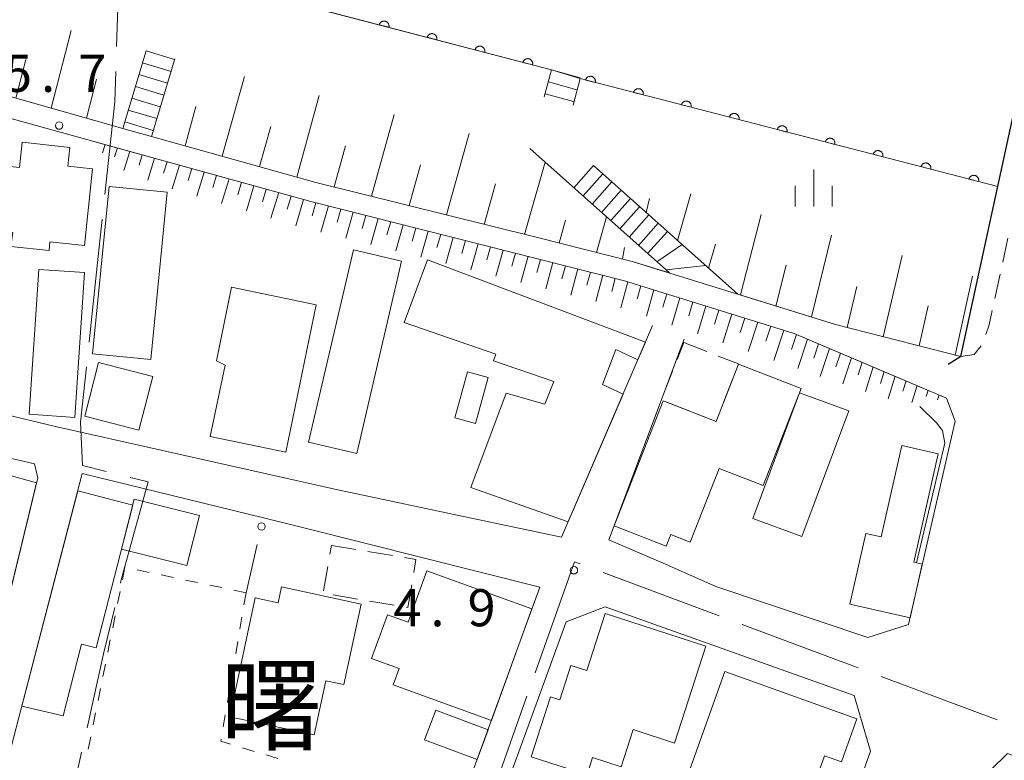
# Model space of a CAD drawing. Units: millimetres. Extents: x -78000 to -75999, y 34500 to 36000.
# Drawn here: x -76384 to -76284, y 34818 to 34893 of the extents above; entities that cross this region are included whole.
import ezdxf

# ---------------------------------------------------------------- set-up
doc = ezdxf.new("R2010")
doc.units = ezdxf.units.MM
for name, color, linetype, lineweight in [('110600_大字・町・丁目界', 7, 'Continuous', 20), ('210100_道路縁（街区線）', 7, 'Continuous', 15), ('220300_道路橋（高架部）', 7, 'Continuous', 30), ('220399_道路橋ひげ', 7, 'Continuous', 30), ('221300_歩道', 7, 'Continuous', 9), ('221400_石段', 7, 'Continuous', 15), ('221499_石段（中）', 7, 'Continuous', 15), ('300100_普通建物', 7, 'Continuous', 15), ('300300_普通無壁舎', 7, 'Continuous', 9), ('510100_水涯線（河川、湖池等）（海岸線）', 7, 'Continuous', 15), ('610111_人工斜面(上)', 7, 'Continuous', 9), ('610199_人工斜面(中)', 7, 'Continuous', 9), ('611000_被覆(直)', 7, 'Continuous', 20), ('613000_垣', 7, 'Continuous', 20), ('630100_植生界', 7, 'Continuous', 9), ('633400_荒地', 7, 'Continuous', 9), ('710200_等高線（主曲線）', 7, 'Continuous', 9), ('731200_図化機測定による標高点', 7, 'Continuous', 20), ('731207_図化機測定による標高点（注記）', 7, 'Continuous', 20)]:
    doc.layers.add(name, color=color, linetype=linetype, lineweight=lineweight)
doc.layers.add('811500_小字・丁目', color=7, linetype='Continuous')
doc.styles.add('Style-Kanji', font='txt')
doc.styles.add('Style-WORKING', font='txt')

msp = doc.modelspace()

# ---------------------------------------------------------------- linework, layer by layer
at = {"layer": '110600_大字・町・丁目界'}
for p, q in [((-76373.974, 34890.566), (-76373.581, 34903.06)), ((-76324.801, 34837.416), (-76313.093, 34833.038)), ((-76310.751, 34832.163), (-76299.042, 34827.785)), ((-76296.701, 34826.91), (-76284.992, 34822.532)), ((-76336.701, 34813.146), (-76332.519, 34824.925))]:
    msp.add_line(p, q, dxfattribs=at)
at = {"layer": '110600_大字・町・丁目界', "flags": 128}
for points in [[(-76375.151, 34875.622), (-76374.15, 34884.99), (-76374.053, 34888.067)], [(-76376.745, 34860.707), (-76376.74, 34860.75), (-76375.92, 34868.42), (-76375.416, 34873.136)], [(-76375.018, 34847.64), (-76377.42, 34848.23), (-76377.61, 34852.61), (-76377.01, 34858.221)], [(-76373.584, 34836.341), (-76373.5, 34836.69), (-76370.78, 34846.6), (-76372.59, 34847.044)], [(-76331.683, 34827.281), (-76327.7, 34838.5), (-76327.143, 34838.292)], [(-76376.961, 34821.726), (-76375.29, 34829.21), (-76374.165, 34833.909)], [(-76380.434, 34807.136), (-76379.78, 34809.49), (-76378.61, 34814.34), (-76377.506, 34819.286)]]:
    msp.add_lwpolyline(points, dxfattribs=at)
at = {"layer": '210100_道路縁（街区線）', "flags": 128}
for points in [[(-76597.39, 35017.3), (-76569.06, 35009.6), (-76421.17, 34969.42), (-76306.47, 34938.45), (-76273.39, 34931.97), (-76273.7, 34928.02), (-76288.68, 34859.26), (-76301.34, 34862.5), (-76321.86, 34868.87), (-76331.58, 34871.3), (-76353.83, 34876.85), (-76371.3, 34881.72), (-76372.63, 34882.1), (-76390.54, 34887.19), (-76442.68, 34902.45), (-76484.5, 34913.71), (-76487.87, 34914.62), (-76526.1, 34924.91), (-76573.61, 34937.58), (-76596.1, 34942.67), (-76609.04, 34945.7), (-76609.39, 34948.34), (-76597.39, 35017.3)], [(-76484.88, 34907.64), (-76484.96, 34877.1), (-76560.58, 34875.75), (-76559.12, 34912.98), (-76563.51, 34916.22), (-76559.16, 34931.01), (-76536.18, 34924.85), (-76516.53, 34919.68), (-76466.55, 34906.29), (-76443.35, 34900.04), (-76391.25, 34885.13), (-76354.34, 34874.92), (-76322.66, 34866.92), (-76305.52, 34861.59), (-76290.11, 34855.06), (-76289.23, 34852.71), (-76293.96, 34832.19), (-76298.05, 34830.86), (-76313.41, 34836.01), (-76318.75, 34838.37), (-76324.23, 34840.72), (-76316.63, 34861.02)], [(-76319.81, 34862.38), (-76329.02, 34840.99), (-76340.02, 34843.32), (-76349.24, 34845.28), (-76351.63, 34845.79), (-76380.16, 34852.2), (-76426.06, 34863.21), (-76481.61, 34876.57), (-76481.54, 34906.86)], [(-76503.44, 34826.34), (-76483.04, 34871.54), (-76469.32, 34868.73), (-76438.01, 34861.43), (-76382.26, 34848.4), (-76381.94, 34847.01), (-76396.74, 34785.84), (-76443.24, 34803.04), (-76448.71, 34805.08), (-76453.37, 34806.82), (-76477.71, 34815.91), (-76503.44, 34826.34)], [(-76354.88, 34770.11), (-76357.43, 34769.95), (-76392.06, 34783.86), (-76385.51, 34816.41), (-76377.45, 34847.42), (-76359.13, 34842.94), (-76354.9, 34841.9), (-76331.2, 34835.95), (-76343.03, 34803.49), (-76354.88, 34770.11)], [(-76342.83, 34785.21), (-76344.44, 34788.81), (-76328.53, 34832.44), (-76324.61, 34833.98), (-76299.44, 34825.01), (-76297.79, 34819.38), (-76308.27, 34789.94), (-76312.75, 34777.34), (-76316.81, 34775.69), (-76342.83, 34785.21)], [(-76281.33, 34762.78), (-76302.57, 34771.66), (-76294.81, 34795.96), (-76288.98, 34814.23), (-76283.96, 34819.14), (-76225.79, 34798.13), (-76222.72, 34797.46), (-76219.16, 34797.35), (-76215.38, 34798.35), (-76211.78, 34799.59), (-76200.46, 34804.57)]]:
    msp.add_lwpolyline(points, dxfattribs=at)
at = {"layer": '220300_道路橋（高架部）', "flags": 128}
msp.add_lwpolyline([(-76288.68, 34859.26), (-76273.7, 34928.02)], dxfattribs=at)
at = {"layer": '220399_道路橋ひげ'}
msp.add_line((-76288.68, 34859.26), (-76289.942, 34858.449), dxfattribs=at)
at = {"layer": '221300_歩道'}
for p, q in [((-76284.437, 34868.787), (-76283.906, 34871.23)), ((-76285.232, 34865.122), (-76284.702, 34867.565))]:
    msp.add_line(p, q, dxfattribs=at)
at = {"layer": '221300_歩道', "flags": 128}
for points in [[(-76286.136, 34861.487), (-76285.81, 34862.46), (-76285.497, 34863.901)], [(-76288.68, 34859.26), (-76287.33, 34859.47), (-76286.607, 34860.343)]]:
    msp.add_lwpolyline(points, dxfattribs=at)
at = {"layer": '221400_石段', "flags": 128}
for points in [[(-76370.98, 34890.14), (-76373.35, 34882.31)], [(-76370.45, 34881.48), (-76368.1, 34889.33)], [(-76330.76, 34885.5), (-76330.01, 34888.22)], [(-76327.14, 34887.34), (-76327.85, 34884.67)], [(-76332.21, 34880.26), (-76318.12, 34867.71)], [(-76325.78, 34878.55), (-76311.2, 34865.56)]]:
    msp.add_lwpolyline(points, dxfattribs=at)
at = {"layer": '221499_石段（中）', "flags": 128}
for points in [[(-76368.11, 34889.27), (-76370.98, 34890.14)], [(-76368.47, 34888.07), (-76371.35, 34888.94)], [(-76368.84, 34886.88), (-76371.71, 34887.75)], [(-76327.12, 34887.42), (-76330.01, 34888.22)], [(-76327.45, 34886.21), (-76330.34, 34887.01)], [(-76369.2, 34885.68), (-76372.07, 34886.55)], [(-76327.79, 34885.01), (-76330.68, 34885.81)], [(-76369.56, 34884.49), (-76372.43, 34885.35)], [(-76369.92, 34883.29), (-76372.79, 34884.16)], [(-76370.28, 34882.09), (-76373.15, 34882.96)], [(-76327.78, 34876.31), (-76325.78, 34878.55)], [(-76326.84, 34875.48), (-76324.85, 34877.72)], [(-76325.91, 34874.65), (-76323.92, 34876.89)], [(-76324.98, 34873.82), (-76322.98, 34876.06)], [(-76324.04, 34872.99), (-76322.05, 34875.23)], [(-76323.11, 34872.16), (-76321.12, 34874.39)], [(-76322.18, 34871.32), (-76320.18, 34873.56)], [(-76321.24, 34870.49), (-76319.25, 34872.73)], [(-76320.31, 34869.66), (-76318.31, 34871.9)], [(-76319.38, 34868.83), (-76316.82, 34870.57)], [(-76318.44, 34868), (-76314.45, 34868.46)]]:
    msp.add_lwpolyline(points, dxfattribs=at)
at = {"layer": '300100_普通建物', "flags": 128}
for points in [[(-76384.44, 34871.8), (-76390.66, 34872.71), (-76390, 34878.99), (-76383.79, 34878.34), (-76383.52, 34880.9), (-76378.7, 34880.39), (-76378.9, 34878.48), (-76376.39, 34878.22), (-76377.21, 34870.48), (-76380.71, 34870.85), (-76380.8, 34869.97), (-76384.65, 34870.38), (-76384.44, 34871.8)], [(-76376.39, 34859.52), (-76374.73, 34876.43), (-76368.86, 34875.85), (-76370.52, 34858.94), (-76376.39, 34859.52)], [(-76354.58, 34850.61), (-76350.04, 34870.03), (-76345.17, 34868.89), (-76349.71, 34849.47), (-76354.58, 34850.61)], [(-76338.17, 34846.03), (-76334.6, 34855.55), (-76330.69, 34854.45), (-76329.78, 34856.74), (-76335.89, 34858.82), (-76335.65, 34859.49), (-76344.92, 34862.71), (-76342.55, 34869.01), (-76320.53, 34860.72), (-76321.3, 34858.92), (-76323.53, 34859.98), (-76324.87, 34856.42), (-76322.79, 34855.45), (-76328.34, 34842.56), (-76338.17, 34846.03)], [(-76377.21, 34867.75), (-76378.2, 34853.11), (-76382.81, 34853.42), (-76381.82, 34868.06), (-76377.21, 34867.75)], [(-76353.81, 34864.49), (-76356.87, 34849.6), (-76364.5, 34851.16), (-76363.01, 34858.38), (-76363.88, 34858.82), (-76362.36, 34866.25), (-76353.81, 34864.49)], [(-76375.79, 34858.64), (-76370.32, 34857.23), (-76371.72, 34851.82), (-76377.19, 34853.24), (-76375.79, 34858.64)], [(-76336.43, 34857.15), (-76337.71, 34852.49), (-76339.79, 34853.06), (-76338.51, 34857.72), (-76336.43, 34857.15)], [(-76309.68, 34842.9), (-76304.96, 34855.6), (-76299.99, 34853.76), (-76304.72, 34841.06), (-76309.68, 34842.9)], [(-76299.89, 34834.22), (-76298.28, 34841.38), (-76296.7, 34841.03), (-76294.63, 34850.26), (-76290.95, 34849.43), (-76293.41, 34838.46), (-76292.56, 34838.27), (-76293.78, 34832.84), (-76299.89, 34834.22)], [(-76382.06, 34846.49), (-76385.53, 34832.14), (-76394.03, 34834.48), (-76391.09, 34846.24), (-76388.87, 34845.68), (-76388.24, 34848.22), (-76382.06, 34846.49)], [(-76383.55, 34823.92), (-76377.89, 34845.7), (-76372.32, 34844.22), (-76376.03, 34829.81), (-76377.51, 34830.19), (-76379.38, 34822.96), (-76383.55, 34823.92)], [(-76366.86, 34838.13), (-76373.46, 34839.78), (-76372.2, 34844.85), (-76365.59, 34843.19), (-76366.86, 34838.13)], [(-76336.1, 34822.49), (-76346.02, 34826.09), (-76345.43, 34827.72), (-76348.21, 34828.73), (-76346.6, 34833.16), (-76344.5, 34832.4), (-76342.61, 34837.61), (-76332, 34833.76), (-76336.1, 34822.49)], [(-76362.54, 34822.85), (-76359.96, 34834.88), (-76357.64, 34834.38), (-76357.3, 34835.97), (-76349.26, 34834.24), (-76351, 34826.1), (-76352.82, 34826.49), (-76354, 34821.02), (-76362.54, 34822.85)], [(-76324.61, 34833.28), (-76314.43, 34830), (-76317.59, 34820.2), (-76321.79, 34821.56), (-76323, 34817.81), (-76325.87, 34818.73), (-76326.43, 34817), (-76332.09, 34818.82), (-76330.14, 34824.86), (-76329.2, 34824.56), (-76328.08, 34828.05), (-76326.46, 34827.53), (-76324.61, 34833.28)], [(-76312.52, 34827.42), (-76299.17, 34822.64), (-76300.72, 34818.29), (-76302.43, 34818.91), (-76303.99, 34814.57), (-76306.52, 34815.47), (-76308.11, 34811.04), (-76306.86, 34810.6), (-76308.6, 34805.71), (-76318.96, 34809.42), (-76312.52, 34827.42)], [(-76341.73, 34823.52), (-76336.43, 34821.55), (-76337.54, 34818.55), (-76342.85, 34820.52), (-76341.73, 34823.52)]]:
    msp.add_lwpolyline(points, dxfattribs=at)
msp.add_lwpolyline([(-76313.09, 34847.95), (-76316, 34840.5), (-76317.97, 34841.27), (-76318.428, 34840.098), (-76323.695, 34842.156), (-76318.76, 34854.788), (-76313.401, 34852.695), (-76311.133, 34858.5), (-76304.801, 34856.027), (-76308.636, 34846.21)], close=True, dxfattribs=at)
at = {"layer": '300300_普通無壁舎'}
for p, q in [((-76317.339, 34858.945), (-76316.67, 34860.66)), ((-76316.67, 34860.66), (-76314.341, 34859.751)), ((-76318.702, 34855.452), (-76317.793, 34857.781)), ((-76311.703, 34857.048), (-76312.611, 34854.719)), ((-76316.036, 34853.726), (-76318.365, 34854.634)), ((-76352.423, 34839.269), (-76352.27, 34840.17)), ((-76352.27, 34840.17), (-76349.804, 34839.758)), ((-76348.571, 34839.551), (-76346.106, 34839.139)), ((-76353.049, 34835.572), (-76352.631, 34838.037)), ((-76349.633, 34834.753), (-76352.099, 34835.164)), ((-76345.934, 34834.135), (-76348.4, 34834.547))]:
    msp.add_line(p, q, dxfattribs=at)
at = {"layer": '300300_普通無壁舎', "flags": 128}
for points in [[(-76313.176, 34859.297), (-76311.136, 34858.501), (-76311.249, 34858.212)], [(-76313.066, 34853.554), (-76313.4, 34852.697), (-76314.872, 34853.271)], [(-76344.873, 34838.933), (-76343.72, 34838.74), (-76343.94, 34837.427)], [(-76344.146, 34836.194), (-76344.53, 34833.9), (-76344.702, 34833.929)]]:
    msp.add_lwpolyline(points, dxfattribs=at)
at = {"layer": '510100_水涯線（河川、湖池等）（海岸線）', "flags": 128}
msp.add_lwpolyline([(-76606.82, 34962.85), (-76554.18, 34948.54), (-76487.67, 34930.73), (-76484.79, 34929.9), (-76422.9, 34913.06), (-76368.52, 34898.38), (-76365.62, 34897.53), (-76330.01, 34888.22), (-76327.14, 34887.34), (-76284.94, 34876.44)], dxfattribs=at)
at = {"layer": '610111_人工斜面(上)', "flags": 128}
for points in [[(-76373.35, 34882.31), (-76390.54, 34887.19), (-76442.68, 34902.45), (-76484.5, 34913.71)], [(-76376.05, 34880.93), (-76354.34, 34874.92), (-76322.66, 34866.92), (-76305.52, 34861.59), (-76297.82, 34858.33), (-76290.11, 34855.06)], [(-76318.12, 34867.71), (-76321.86, 34868.87), (-76331.58, 34871.3), (-76353.83, 34876.85), (-76370.45, 34881.48)], [(-76288.68, 34859.26), (-76301.34, 34862.5), (-76311.2, 34865.56), (-76325.78, 34878.55)]]:
    msp.add_lwpolyline(points, dxfattribs=at)
at = {"layer": '610199_人工斜面(中)', "flags": 128}
for points in [[(-76380.57, 34884.36), (-76378.57, 34892.21)], [(-76384.14, 34885.37), (-76383.14, 34889.28)], [(-76377, 34883.35), (-76376, 34887.28)], [(-76363.29, 34879.49), (-76361.06, 34887.54)], [(-76355.76, 34877.39), (-76353.49, 34885.62)], [(-76367.05, 34880.53), (-76365.95, 34884.52)], [(-76348.2, 34875.45), (-76345.92, 34883.7)], [(-76359.53, 34878.44), (-76358.4, 34882.51)], [(-76340.62, 34873.56), (-76338.35, 34881.78)], [(-76375.14, 34880.68), (-76375.41, 34879.83)], [(-76373.89, 34880.33), (-76374.17, 34879.44)], [(-76372.64, 34879.98), (-76373.23, 34878.06)], [(-76351.99, 34876.39), (-76350.85, 34880.53)], [(-76371.38, 34879.64), (-76371.7, 34878.6)], [(-76370.13, 34879.29), (-76370.8, 34877.09)], [(-76368.87, 34878.94), (-76369.23, 34877.77)], [(-76332.76, 34871.59), (-76330.68, 34878.9)], [(-76367.62, 34878.6), (-76368.35, 34876.21)], [(-76366.37, 34878.25), (-76366.73, 34877.04)], [(-76365.11, 34877.9), (-76365.85, 34875.46)], [(-76344.41, 34874.5), (-76343.27, 34878.62)], [(-76363.86, 34877.55), (-76364.23, 34876.32)], [(-76362.61, 34877.21), (-76363.36, 34874.72)], [(-76361.35, 34876.86), (-76361.73, 34875.6)], [(-76360.1, 34876.51), (-76360.86, 34873.97)], [(-76358.85, 34876.17), (-76359.23, 34874.88)], [(-76357.59, 34875.82), (-76358.37, 34873.22)], [(-76336.84, 34872.61), (-76335.7, 34876.71)], [(-76356.34, 34875.47), (-76356.73, 34874.16)], [(-76355.09, 34875.13), (-76355.87, 34872.47)], [(-76353.83, 34874.79), (-76354.22, 34873.47)], [(-76320.46, 34873.81), (-76320.14, 34875.23)], [(-76317.29, 34870.99), (-76315.94, 34875.68)], [(-76352.57, 34874.47), (-76353.34, 34871.83)], [(-76351.31, 34874.15), (-76351.69, 34872.83)], [(-76350.05, 34873.83), (-76350.82, 34871.2)], [(-76348.79, 34873.52), (-76349.17, 34872.2)], [(-76347.53, 34873.2), (-76348.29, 34870.56)], [(-76346.26, 34872.88), (-76346.65, 34871.56)], [(-76329.26, 34870.72), (-76328.61, 34873.02)], [(-76325.47, 34869.77), (-76324.46, 34873.36)], [(-76310.94, 34865.48), (-76308.83, 34873.61)], [(-76345, 34872.56), (-76345.76, 34869.92)], [(-76343.74, 34872.24), (-76344.12, 34870.92)], [(-76342.48, 34871.92), (-76343.23, 34869.28)], [(-76341.22, 34871.6), (-76341.6, 34870.28)], [(-76339.96, 34871.29), (-76340.71, 34868.65)], [(-76338.7, 34870.97), (-76339.07, 34869.65)], [(-76303.76, 34863.25), (-76301.72, 34871.53)], [(-76337.44, 34870.65), (-76338.18, 34868.01)], [(-76336.18, 34870.33), (-76336.55, 34869.01)], [(-76334.92, 34870.01), (-76335.66, 34867.37)], [(-76322.86, 34869.12), (-76322.64, 34870.27)], [(-76314.15, 34868.19), (-76313.45, 34870.62)], [(-76333.66, 34869.69), (-76334.03, 34868.37)], [(-76332.4, 34869.38), (-76333.13, 34866.73)], [(-76331.14, 34869.06), (-76331.51, 34867.74)], [(-76296.52, 34861.26), (-76294.6, 34869.45)], [(-76329.88, 34868.74), (-76330.61, 34866.1)], [(-76328.62, 34868.42), (-76328.98, 34867.1)], [(-76327.36, 34868.1), (-76328.08, 34865.46)], [(-76326.1, 34867.78), (-76326.46, 34866.46)], [(-76307.35, 34864.36), (-76306.31, 34868.47)], [(-76324.84, 34867.47), (-76325.56, 34864.82)], [(-76323.58, 34867.15), (-76323.94, 34865.83)], [(-76322.33, 34866.81), (-76323.03, 34864.19)], [(-76289.24, 34859.4), (-76287.48, 34867.37)], [(-76321.01, 34866.4), (-76321.37, 34865.09)], [(-76319.7, 34865.99), (-76320.44, 34863.33)], [(-76300.15, 34862.19), (-76299.16, 34866.34)], [(-76318.38, 34865.59), (-76318.77, 34864.24)], [(-76317.07, 34865.18), (-76317.86, 34862.44)], [(-76315.76, 34864.77), (-76316.16, 34863.38)], [(-76314.44, 34864.36), (-76315.28, 34861.54)], [(-76313.13, 34863.95), (-76313.56, 34862.53)], [(-76292.88, 34860.33), (-76291.96, 34864.37)], [(-76311.82, 34863.55), (-76312.71, 34860.65)], [(-76310.5, 34863.14), (-76310.96, 34861.67)], [(-76309.19, 34862.73), (-76310.14, 34859.76)], [(-76307.88, 34862.32), (-76308.36, 34860.82)], [(-76306.56, 34861.91), (-76307.56, 34858.87)], [(-76305.26, 34861.48), (-76305.77, 34859.95)], [(-76304.15, 34861.01), (-76305.14, 34858.03)], [(-76303.05, 34860.54), (-76303.53, 34859.09)], [(-76301.94, 34860.07), (-76302.87, 34857.24)], [(-76300.84, 34859.6), (-76301.28, 34858.23)], [(-76299.73, 34859.14), (-76300.59, 34856.48)], [(-76298.62, 34858.67), (-76299.03, 34857.39)], [(-76297.51, 34858.2), (-76298.3, 34855.73)], [(-76296.4, 34857.73), (-76296.78, 34856.54)], [(-76295.29, 34857.26), (-76296.01, 34854.99)], [(-76294.19, 34856.79), (-76294.51, 34855.76)], [(-76293.08, 34856.32), (-76293.61, 34854.6)], [(-76291.97, 34855.85), (-76292.16, 34855.22)], [(-76290.86, 34855.38), (-76291.01, 34854.87)]]:
    msp.add_lwpolyline(points, dxfattribs=at)
at = {"layer": '611000_被覆(直)'}
for p, q in [((-76330.01, 34888.22), (-76365.62, 34897.53)), ((-76284.94, 34876.44), (-76327.14, 34887.34))]:
    msp.add_line(p, q, dxfattribs=at)
at = {"layer": '611000_被覆(直)', "flags": 128}
for points in [[(-76346.457, 34892.52), (-76346.448, 34892.563), (-76346.443, 34892.606), (-76346.441, 34892.649), (-76346.443, 34892.693), (-76346.449, 34892.736), (-76346.459, 34892.779), (-76346.472, 34892.82), (-76346.489, 34892.86), (-76346.509, 34892.899), (-76346.533, 34892.936), (-76346.56, 34892.971), (-76346.59, 34893.002), (-76346.622, 34893.031), (-76346.657, 34893.058), (-76346.694, 34893.081), (-76346.732, 34893.1), (-76346.772, 34893.117), (-76346.814, 34893.13), (-76346.858, 34893.139), (-76346.901, 34893.144), (-76346.944, 34893.146), (-76346.987, 34893.144), (-76347.03, 34893.138), (-76347.073, 34893.129), (-76347.115, 34893.116), (-76347.155, 34893.098), (-76347.194, 34893.079), (-76347.23, 34893.054), (-76347.265, 34893.028), (-76347.297, 34892.998), (-76347.326, 34892.965), (-76347.352, 34892.931), (-76347.376, 34892.893), (-76347.395, 34892.855), (-76347.412, 34892.815), (-76347.425, 34892.773)], [(-76347.425, 34892.773), (-76346.457, 34892.52)], [(-76341.62, 34891.255), (-76341.611, 34891.298), (-76341.606, 34891.341), (-76341.604, 34891.384), (-76341.606, 34891.428), (-76341.612, 34891.471), (-76341.621, 34891.514), (-76341.634, 34891.556), (-76341.652, 34891.595), (-76341.671, 34891.635), (-76341.696, 34891.671), (-76341.722, 34891.706), (-76341.752, 34891.737), (-76341.785, 34891.767), (-76341.819, 34891.793), (-76341.857, 34891.816), (-76341.895, 34891.836), (-76341.935, 34891.852), (-76341.977, 34891.866), (-76342.02, 34891.875), (-76342.063, 34891.88), (-76342.106, 34891.882), (-76342.15, 34891.88), (-76342.193, 34891.873), (-76342.236, 34891.864), (-76342.277, 34891.851), (-76342.317, 34891.834), (-76342.356, 34891.814), (-76342.393, 34891.789), (-76342.428, 34891.763), (-76342.459, 34891.733), (-76342.488, 34891.7), (-76342.515, 34891.666), (-76342.538, 34891.629), (-76342.558, 34891.59), (-76342.574, 34891.55), (-76342.587, 34891.508)], [(-76342.587, 34891.508), (-76341.62, 34891.255)], [(-76336.782, 34889.991), (-76336.773, 34890.034), (-76336.768, 34890.077), (-76336.766, 34890.12), (-76336.768, 34890.164), (-76336.774, 34890.207), (-76336.784, 34890.249), (-76336.797, 34890.291), (-76336.814, 34890.331), (-76336.834, 34890.37), (-76336.859, 34890.406), (-76336.885, 34890.441), (-76336.915, 34890.473), (-76336.947, 34890.502), (-76336.982, 34890.529), (-76337.019, 34890.552), (-76337.057, 34890.571), (-76337.098, 34890.588), (-76337.14, 34890.601), (-76337.183, 34890.61), (-76337.226, 34890.615), (-76337.269, 34890.617), (-76337.313, 34890.615), (-76337.356, 34890.609), (-76337.398, 34890.599), (-76337.44, 34890.586), (-76337.48, 34890.569), (-76337.519, 34890.549), (-76337.555, 34890.525), (-76337.59, 34890.498), (-76337.622, 34890.468), (-76337.651, 34890.436), (-76337.678, 34890.401), (-76337.701, 34890.364), (-76337.72, 34890.326), (-76337.737, 34890.286), (-76337.75, 34890.244)], [(-76337.75, 34890.244), (-76336.782, 34889.991)], [(-76331.945, 34888.726), (-76331.936, 34888.769), (-76331.931, 34888.812), (-76331.929, 34888.855), (-76331.931, 34888.899), (-76331.937, 34888.942), (-76331.947, 34888.985), (-76331.959, 34889.026), (-76331.977, 34889.066), (-76331.997, 34889.105), (-76332.021, 34889.142), (-76332.047, 34889.176), (-76332.077, 34889.208), (-76332.11, 34889.237), (-76332.144, 34889.264), (-76332.182, 34889.287), (-76332.22, 34889.306), (-76332.26, 34889.323), (-76332.302, 34889.336), (-76332.345, 34889.345), (-76332.388, 34889.35), (-76332.431, 34889.352), (-76332.475, 34889.35), (-76332.518, 34889.344), (-76332.561, 34889.335), (-76332.603, 34889.322), (-76332.642, 34889.304), (-76332.682, 34889.284), (-76332.718, 34889.26), (-76332.753, 34889.234), (-76332.784, 34889.204), (-76332.814, 34889.171), (-76332.84, 34889.137), (-76332.863, 34889.099), (-76332.883, 34889.061), (-76332.899, 34889.021), (-76332.912, 34888.979)], [(-76332.912, 34888.979), (-76331.945, 34888.726)], [(-76325.605, 34886.944), (-76325.596, 34886.987), (-76325.591, 34887.03), (-76325.59, 34887.073), (-76325.592, 34887.117), (-76325.598, 34887.16), (-76325.608, 34887.202), (-76325.621, 34887.244), (-76325.638, 34887.284), (-76325.658, 34887.323), (-76325.683, 34887.359), (-76325.709, 34887.394), (-76325.739, 34887.425), (-76325.772, 34887.454), (-76325.806, 34887.481), (-76325.844, 34887.504), (-76325.882, 34887.523), (-76325.922, 34887.54), (-76325.964, 34887.553), (-76326.008, 34887.562), (-76326.051, 34887.567), (-76326.094, 34887.569), (-76326.138, 34887.566), (-76326.181, 34887.56), (-76326.223, 34887.55), (-76326.265, 34887.537), (-76326.305, 34887.52), (-76326.344, 34887.5), (-76326.38, 34887.475), (-76326.415, 34887.449), (-76326.446, 34887.419), (-76326.475, 34887.386), (-76326.502, 34887.352), (-76326.525, 34887.314), (-76326.544, 34887.276), (-76326.561, 34887.236), (-76326.574, 34887.194)], [(-76326.574, 34887.194), (-76325.605, 34886.944)], [(-76320.764, 34885.693), (-76320.755, 34885.736), (-76320.75, 34885.779), (-76320.748, 34885.822), (-76320.751, 34885.866), (-76320.757, 34885.909), (-76320.767, 34885.952), (-76320.78, 34885.994), (-76320.797, 34886.033), (-76320.817, 34886.072), (-76320.842, 34886.109), (-76320.868, 34886.143), (-76320.898, 34886.175), (-76320.931, 34886.204), (-76320.965, 34886.231), (-76321.003, 34886.254), (-76321.041, 34886.273), (-76321.081, 34886.289), (-76321.123, 34886.302), (-76321.166, 34886.311), (-76321.21, 34886.316), (-76321.252, 34886.318), (-76321.296, 34886.316), (-76321.339, 34886.31), (-76321.382, 34886.3), (-76321.424, 34886.287), (-76321.463, 34886.269), (-76321.503, 34886.25), (-76321.539, 34886.225), (-76321.574, 34886.199), (-76321.605, 34886.169), (-76321.634, 34886.136), (-76321.661, 34886.101), (-76321.684, 34886.064), (-76321.703, 34886.026), (-76321.72, 34885.985), (-76321.732, 34885.943)], [(-76321.732, 34885.943), (-76320.764, 34885.693)], [(-76315.923, 34884.443), (-76315.914, 34884.486), (-76315.909, 34884.529), (-76315.907, 34884.572), (-76315.909, 34884.616), (-76315.916, 34884.659), (-76315.926, 34884.702), (-76315.939, 34884.743), (-76315.956, 34884.783), (-76315.976, 34884.822), (-76316.001, 34884.858), (-76316.027, 34884.893), (-76316.057, 34884.925), (-76316.09, 34884.954), (-76316.124, 34884.98), (-76316.162, 34885.003), (-76316.2, 34885.022), (-76316.24, 34885.039), (-76316.282, 34885.052), (-76316.325, 34885.061), (-76316.368, 34885.066), (-76316.411, 34885.068), (-76316.455, 34885.066), (-76316.498, 34885.059), (-76316.541, 34885.05), (-76316.583, 34885.037), (-76316.622, 34885.019), (-76316.661, 34884.999), (-76316.698, 34884.974), (-76316.732, 34884.948), (-76316.764, 34884.918), (-76316.793, 34884.885), (-76316.82, 34884.851), (-76316.843, 34884.813), (-76316.862, 34884.775), (-76316.878, 34884.735), (-76316.891, 34884.693)], [(-76316.891, 34884.693), (-76315.923, 34884.443)], [(-76311.082, 34883.192), (-76311.073, 34883.235), (-76311.068, 34883.279), (-76311.066, 34883.321), (-76311.068, 34883.365), (-76311.075, 34883.408), (-76311.084, 34883.451), (-76311.097, 34883.493), (-76311.115, 34883.532), (-76311.135, 34883.572), (-76311.16, 34883.608), (-76311.186, 34883.643), (-76311.216, 34883.674), (-76311.249, 34883.703), (-76311.283, 34883.73), (-76311.32, 34883.753), (-76311.359, 34883.772), (-76311.399, 34883.789), (-76311.441, 34883.801), (-76311.484, 34883.811), (-76311.527, 34883.815), (-76311.57, 34883.817), (-76311.614, 34883.815), (-76311.657, 34883.809), (-76311.7, 34883.799), (-76311.741, 34883.786), (-76311.781, 34883.768), (-76311.82, 34883.749), (-76311.857, 34883.724), (-76311.891, 34883.698), (-76311.923, 34883.668), (-76311.952, 34883.635), (-76311.978, 34883.6), (-76312.002, 34883.563), (-76312.021, 34883.525), (-76312.037, 34883.485), (-76312.05, 34883.442)], [(-76312.05, 34883.442), (-76311.082, 34883.192)], [(-76306.241, 34881.942), (-76306.232, 34881.985), (-76306.227, 34882.028), (-76306.225, 34882.071), (-76306.227, 34882.115), (-76306.234, 34882.158), (-76306.243, 34882.201), (-76306.256, 34882.242), (-76306.274, 34882.282), (-76306.294, 34882.321), (-76306.318, 34882.357), (-76306.345, 34882.392), (-76306.375, 34882.424), (-76306.407, 34882.453), (-76306.442, 34882.479), (-76306.479, 34882.502), (-76306.518, 34882.522), (-76306.558, 34882.538), (-76306.6, 34882.551), (-76306.643, 34882.56), (-76306.686, 34882.565), (-76306.729, 34882.567), (-76306.773, 34882.565), (-76306.816, 34882.558), (-76306.859, 34882.549), (-76306.9, 34882.536), (-76306.94, 34882.518), (-76306.979, 34882.498), (-76307.016, 34882.474), (-76307.05, 34882.447), (-76307.082, 34882.417), (-76307.111, 34882.385), (-76307.137, 34882.35), (-76307.16, 34882.313), (-76307.18, 34882.274), (-76307.196, 34882.234), (-76307.209, 34882.192)], [(-76307.209, 34882.192), (-76306.241, 34881.942)], [(-76301.4, 34880.691), (-76301.391, 34880.735), (-76301.386, 34880.778), (-76301.384, 34880.821), (-76301.386, 34880.865), (-76301.393, 34880.908), (-76301.402, 34880.95), (-76301.415, 34880.992), (-76301.433, 34881.032), (-76301.453, 34881.071), (-76301.477, 34881.107), (-76301.503, 34881.142), (-76301.534, 34881.173), (-76301.566, 34881.202), (-76301.601, 34881.229), (-76301.638, 34881.252), (-76301.677, 34881.271), (-76301.717, 34881.288), (-76301.759, 34881.301), (-76301.802, 34881.31), (-76301.845, 34881.315), (-76301.888, 34881.316), (-76301.932, 34881.314), (-76301.975, 34881.308), (-76302.018, 34881.298), (-76302.059, 34881.285), (-76302.099, 34881.268), (-76302.138, 34881.248), (-76302.174, 34881.223), (-76302.209, 34881.197), (-76302.241, 34881.167), (-76302.27, 34881.134), (-76302.296, 34881.1), (-76302.319, 34881.062), (-76302.339, 34881.024), (-76302.355, 34880.984), (-76302.368, 34880.942)], [(-76302.368, 34880.942), (-76301.4, 34880.691)], [(-76296.559, 34879.441), (-76296.55, 34879.484), (-76296.545, 34879.527), (-76296.543, 34879.57), (-76296.545, 34879.614), (-76296.551, 34879.657), (-76296.561, 34879.7), (-76296.574, 34879.741), (-76296.592, 34879.781), (-76296.612, 34879.82), (-76296.636, 34879.857), (-76296.662, 34879.891), (-76296.692, 34879.923), (-76296.725, 34879.952), (-76296.76, 34879.978), (-76296.797, 34880.001), (-76296.836, 34880.021), (-76296.876, 34880.037), (-76296.918, 34880.05), (-76296.961, 34880.059), (-76297.004, 34880.064), (-76297.047, 34880.066), (-76297.091, 34880.064), (-76297.134, 34880.057), (-76297.177, 34880.048), (-76297.218, 34880.035), (-76297.258, 34880.017), (-76297.297, 34879.997), (-76297.333, 34879.973), (-76297.368, 34879.946), (-76297.4, 34879.916), (-76297.429, 34879.884), (-76297.455, 34879.849), (-76297.478, 34879.812), (-76297.497, 34879.773), (-76297.514, 34879.733), (-76297.527, 34879.691)], [(-76297.527, 34879.691), (-76296.559, 34879.441)], [(-76291.718, 34878.191), (-76291.708, 34878.234), (-76291.704, 34878.277), (-76291.702, 34878.32), (-76291.704, 34878.364), (-76291.71, 34878.407), (-76291.72, 34878.449), (-76291.733, 34878.491), (-76291.751, 34878.531), (-76291.77, 34878.57), (-76291.795, 34878.606), (-76291.821, 34878.641), (-76291.851, 34878.672), (-76291.884, 34878.701), (-76291.919, 34878.728), (-76291.956, 34878.751), (-76291.994, 34878.77), (-76292.035, 34878.787), (-76292.077, 34878.8), (-76292.12, 34878.809), (-76292.163, 34878.814), (-76292.206, 34878.816), (-76292.25, 34878.813), (-76292.293, 34878.807), (-76292.335, 34878.797), (-76292.377, 34878.784), (-76292.417, 34878.767), (-76292.456, 34878.747), (-76292.492, 34878.722), (-76292.527, 34878.696), (-76292.558, 34878.666), (-76292.588, 34878.633), (-76292.614, 34878.599), (-76292.637, 34878.561), (-76292.656, 34878.523), (-76292.673, 34878.483), (-76292.686, 34878.441)], [(-76292.686, 34878.441), (-76291.718, 34878.191)], [(-76286.876, 34876.94), (-76286.867, 34876.983), (-76286.862, 34877.026), (-76286.861, 34877.069), (-76286.863, 34877.113), (-76286.869, 34877.156), (-76286.879, 34877.199), (-76286.892, 34877.241), (-76286.909, 34877.28), (-76286.929, 34877.319), (-76286.954, 34877.356), (-76286.98, 34877.39), (-76287.01, 34877.422), (-76287.043, 34877.451), (-76287.077, 34877.478), (-76287.115, 34877.501), (-76287.153, 34877.52), (-76287.193, 34877.536), (-76287.236, 34877.549), (-76287.279, 34877.558), (-76287.322, 34877.563), (-76287.365, 34877.565), (-76287.409, 34877.563), (-76287.452, 34877.557), (-76287.494, 34877.547), (-76287.536, 34877.534), (-76287.576, 34877.516), (-76287.615, 34877.496), (-76287.651, 34877.472), (-76287.686, 34877.446), (-76287.717, 34877.416), (-76287.746, 34877.383), (-76287.773, 34877.348), (-76287.796, 34877.311), (-76287.815, 34877.272), (-76287.832, 34877.232), (-76287.845, 34877.19)], [(-76287.845, 34877.19), (-76286.876, 34876.94)]]:
    msp.add_lwpolyline(points, dxfattribs=at)
at = {"layer": '613000_垣'}
msp.add_line((-76360.89, 34835.39), (-76359.755, 34840.259), dxfattribs=at)
msp.add_circle((-76359.329, 34842.085), 0.375, dxfattribs=at)
at = {"layer": '630100_植生界'}
for p, q in [((-76370.677, 34837.445), (-76371.9, 34837.702)), ((-76368.23, 34836.931), (-76369.453, 34837.188)), ((-76365.783, 34836.417), (-76367.007, 34836.674)), ((-76363.337, 34835.904), (-76364.56, 34836.161)), ((-76373.623, 34835.516), (-76373.87, 34834.291)), ((-76360.89, 34835.39), (-76362.113, 34835.647)), ((-76360.89, 34835.39), (-76361.099, 34834.158)), ((-76374.117, 34833.066), (-76374.365, 34831.84)), ((-76361.309, 34832.925), (-76361.518, 34831.693)), ((-76374.612, 34830.615), (-76374.859, 34829.39)), ((-76361.727, 34830.461), (-76361.937, 34829.228)), ((-76375.106, 34828.164), (-76375.354, 34826.939)), ((-76362.146, 34827.996), (-76362.356, 34826.764)), ((-76375.601, 34825.714), (-76375.848, 34824.488)), ((-76362.565, 34825.531), (-76362.774, 34824.299)), ((-76376.095, 34823.263), (-76376.342, 34822.038)), ((-76362.984, 34823.067), (-76363.193, 34821.834)), ((-76376.59, 34820.812), (-76376.837, 34819.587)), ((-76361.263, 34819.721), (-76360.066, 34819.358)), ((-76358.87, 34818.996), (-76357.674, 34818.633))]:
    msp.add_line(p, q, dxfattribs=at)
at = {"layer": '630100_植生界', "flags": 128}
for points in [[(-76373.123, 34837.959), (-76373.13, 34837.96), (-76373.376, 34836.741)], [(-76363.402, 34820.602), (-76363.44, 34820.38), (-76362.459, 34820.083)]]:
    msp.add_lwpolyline(points, dxfattribs=at)
at = {"layer": '633400_荒地'}
for p, q in [((-76303.53, 34874.405), (-76303.53, 34878.155)), ((-76305.404, 34874.405), (-76305.404, 34876.505)), ((-76301.654, 34874.405), (-76301.654, 34876.505))]:
    msp.add_line(p, q, dxfattribs=at)
at = {"layer": '710200_等高線（主曲線）', "flags": 128}
msp.add_lwpolyline([(-76292.8, 34854.21), (-76291.11, 34852.57), (-76290.53, 34851.77), (-76290.28, 34850.5), (-76293.14, 34838.4)], dxfattribs=at)
at = {"layer": '731200_図化機測定による標高点'}
for centre in [(-76379.77, 34882.59), (-76327.76, 34837.66)]:
    msp.add_circle(centre, 0.375, dxfattribs=at)

# ---------------------------------------------------------------- texts
at = {"layer": '731207_図化機測定による標高点（注記）', "style": 'Style-WORKING'}
for s, p in [('5', (-76385.35, 34885.99)), ('7', (-76377.85, 34885.99)), ('.', (-76381.6, 34885.99)), ('4', (-76346.01, 34832)), ('9', (-76338.51, 34832)), ('.', (-76342.26, 34832))]:
    msp.add_text(s, height=3.75, dxfattribs=at).set_placement(p)
at = {"layer": '811500_小字・丁目', "style": 'Style-Kanji'}
msp.add_text('曙', height=7.5, dxfattribs=at).set_placement((-76363.47, 34820.23))

doc.saveas('drawing.dxf')
